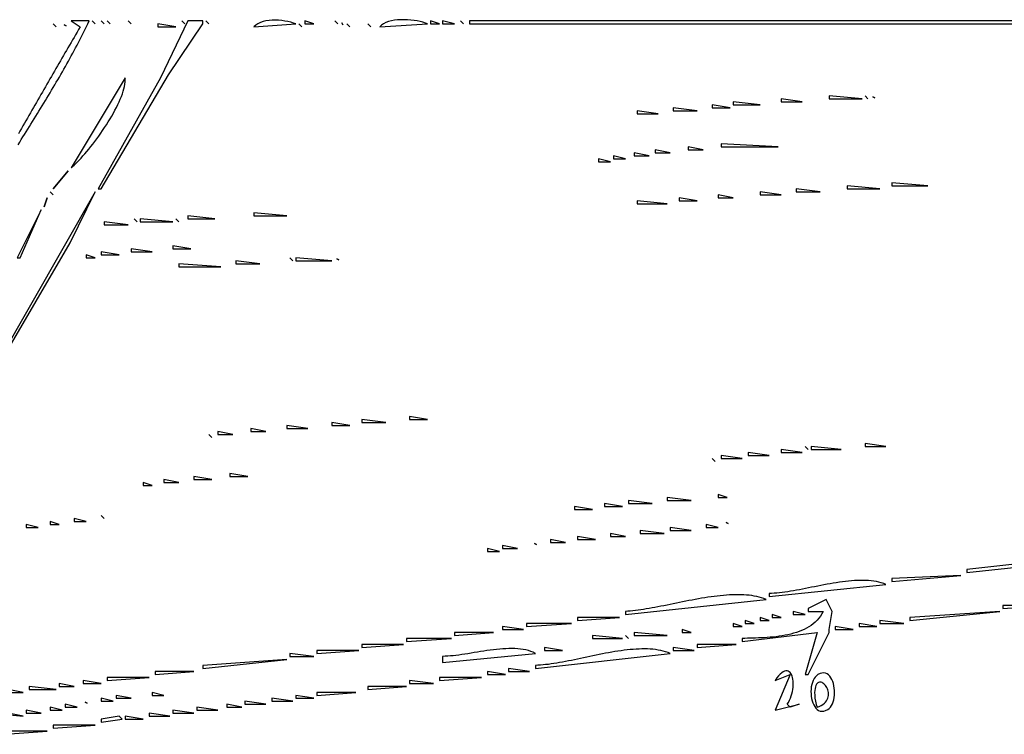
# Model space of a CAD drawing. Extents: x 0 to 3432, y 0 to 2380.
# Drawn here: x 1784 to 2112, y 1230 to 1468 of the extents above; entities that cross this region are included whole.
import ezdxf

# ---------------------------------------------------------------- set-up
doc = ezdxf.new("R2010")
doc.units = 0
doc.layers.add('C7', color=7, linetype='CONTINUOUS')

msp = doc.modelspace()

# ---------------------------------------------------------------- linework, layer by layer
at = {"layer": 'C7'}
for points in [[(1783.3052, 1426.6937), (1783.8407, 1427.557), (1784.3769, 1428.4205), (1784.9135, 1429.2842), (1785.4505, 1430.148), (1785.9877, 1431.0121), (1786.525, 1431.8765), (1787.0623, 1432.7412), (1787.5994, 1433.6062), (1788.1362, 1434.4716), (1788.6725, 1435.3374), (1789.2083, 1436.2036), (1789.7434, 1437.0704), (1790.2776, 1437.9377), (1790.8109, 1438.8055), (1791.3431, 1439.674), (1791.874, 1440.543), (1792.4036, 1441.4128), (1792.9316, 1442.2833), (1793.4581, 1443.1545), (1793.9828, 1444.0265), (1794.5056, 1444.8993), (1795.0263, 1445.7729), (1795.5449, 1446.6475), (1796.0613, 1447.523), (1796.5752, 1448.3995), (1797.0865, 1449.2769), (1797.5951, 1450.1554), (1798.101, 1451.035), (1798.6038, 1451.9157), (1799.1036, 1452.7975), (1799.6002, 1453.6805), (1800.0934, 1454.5648), (1800.5832, 1455.4503), (1801.0693, 1456.3371), (1801.5517, 1457.2252), (1802.0302, 1458.1147), (1802.5047, 1459.0056), (1802.9751, 1459.898), (1803.4411, 1460.7918), (1803.9028, 1461.6871), (1804.3599, 1462.584), (1804.8124, 1463.4825), (1805.26, 1464.3826), (1805.7028, 1465.2843), (1806.1404, 1466.1878), (1806.5728, 1467.093), (1807, 1468), (1801, 1468)], [(1801, 1468), (1804, 1466), (1803.4938, 1465.1333), (1802.9878, 1464.2664), (1802.4821, 1463.3995), (1801.9765, 1462.5324), (1801.4712, 1461.6651), (1800.9661, 1460.7977), (1800.4612, 1459.9302), (1799.9565, 1459.0626), (1799.452, 1458.1948), (1798.9477, 1457.3269), (1798.4436, 1456.4589), (1797.9397, 1455.5907), (1797.4359, 1454.7224), (1796.9324, 1453.854), (1796.4291, 1452.9855), (1795.9259, 1452.1168), (1795.4229, 1451.2481), (1794.9201, 1450.3792), (1794.4175, 1449.5102), (1793.9151, 1448.6411), (1793.4128, 1447.7718), (1792.9107, 1446.9025), (1792.4088, 1446.033), (1791.907, 1445.1635), (1791.4054, 1444.2938), (1790.9039, 1443.4241), (1790.4026, 1442.5542), (1789.9015, 1441.6842), (1789.4005, 1440.8142), (1788.8997, 1439.944), (1788.399, 1439.0737), (1787.8985, 1438.2034), (1787.3981, 1437.3329), (1786.8978, 1436.4624), (1786.3977, 1435.5918), (1785.8977, 1434.721), (1785.3979, 1433.8502), (1784.8981, 1432.9793), (1784.3986, 1432.1084), (1783.8991, 1431.2373), (1783.3997, 1430.3662)], [(1795, 1467), (1796, 1466), (1795, 1467)], [(1798.666626, 1466.666626), (1799.333374, 1466.333374), (1798.666626, 1466.666626)], [(1808, 1468), (1809, 1467), (1808, 1468)], [(1840, 1468), (1830.799316, 1449), (1810, 1412), (1811, 1412), (1833.547852, 1450), (1845, 1467), (1845, 1468), (1840, 1468)], [(1811, 1468), (1812, 1467), (1811, 1468)], [(1813, 1468), (1814, 1467), (1813, 1468)], [(1820, 1468), (1821, 1467), (1820, 1468)], [(1830, 1467), (1830, 1466), (1836, 1466), (1830, 1467)], [(1838, 1468), (1839, 1467), (1838, 1468)], [(1846, 1468), (1847, 1467), (1846, 1468)], [(1862, 1466), (1876, 1467), (1875.1941, 1467.2904), (1874.3075, 1467.5543), (1873.3547, 1467.786), (1872.3501, 1467.9799), (1871.3081, 1468.1303), (1870.243, 1468.2316), (1869.1693, 1468.2782), (1868.1015, 1468.2643), (1867.0539, 1468.1843), (1866.0409, 1468.0326), (1865.077, 1467.8034), (1864.1765, 1467.4913), (1863.3539, 1467.0904), (1862.6236, 1466.5952), (1862, 1466)], [(1877, 1467), (1878, 1466), (1877, 1467)], [(1879, 1468), (1879, 1467), (1882, 1467), (1879, 1468)], [(1889, 1468), (1890, 1467), (1889, 1468)], [(1891.333374, 1467.333374), (1891.666626, 1466.666626), (1891.333374, 1467.333374)], [(1893, 1467), (1894, 1466), (1893, 1467)], [(1900, 1467), (1901, 1466), (1900, 1467)], [(1904, 1466), (1920, 1467), (1919.2462, 1467.2853), (1918.4017, 1467.5479), (1917.4802, 1467.7836), (1916.4949, 1467.9884), (1915.4592, 1468.1583), (1914.3868, 1468.2892), (1913.2909, 1468.377), (1912.185, 1468.4178), (1911.0826, 1468.4075), (1909.997, 1468.3421), (1908.9418, 1468.2174), (1907.9304, 1468.0295), (1906.9762, 1467.7743), (1906.0925, 1467.4478), (1905.293, 1467.046), (1904.591, 1466.5647), (1904, 1466)], [(1921, 1468), (1921, 1467), (1924, 1467), (1921, 1468)], [(1925, 1468), (1925, 1467), (1929, 1467), (1925, 1468)], [(1931, 1468), (1932, 1467), (1931, 1468)], [(1934, 1468), (1934, 1467), (2193, 1467), (2169, 1468), (2117, 1468), (1934, 1468)], [(1819, 1449), (1801, 1419), (1801.4917, 1419.4219), (1802.0115, 1419.8958), (1802.5571, 1420.4191), (1803.1259, 1420.9892), (1803.7155, 1421.6034), (1804.3234, 1422.2591), (1804.9474, 1422.9539), (1805.5848, 1423.685), (1806.2333, 1424.4498), (1806.8904, 1425.2458), (1807.5538, 1426.0703), (1808.2209, 1426.9208), (1808.8893, 1427.7946), (1809.5566, 1428.6891), (1810.2204, 1429.6018), (1810.8782, 1430.53), (1811.5276, 1431.4712), (1812.1662, 1432.4226), (1812.7915, 1433.3818), (1813.4011, 1434.3461), (1813.9925, 1435.3129), (1814.5633, 1436.2797), (1815.1111, 1437.2437), (1815.6335, 1438.2024), (1816.128, 1439.1533), (1816.5921, 1440.0936), (1817.0235, 1441.0209), (1817.4197, 1441.9324), (1817.7783, 1442.8256), (1818.0968, 1443.6979), (1818.3728, 1444.5467), (1818.6039, 1445.3694), (1818.7876, 1446.1634), (1818.9214, 1446.926), (1819.0031, 1447.6547), (1819.0301, 1448.3469), (1819, 1449)], [(2054, 1443), (2054, 1442), (2065, 1442), (2054, 1443)], [(2066, 1443), (2067, 1442), (2066, 1443)], [(2015, 1440), (2015, 1439), (2021, 1439), (2015, 1440)], [(2022, 1441), (2022, 1440), (2031, 1440), (2022, 1441)], [(2038, 1442), (2038, 1441), (2045, 1441), (2038, 1442)], [(2068.666748, 1442.666626), (2069.333252, 1442.333374), (2068.666748, 1442.666626)], [(1990, 1438), (1990, 1437), (1997, 1437), (1990, 1438)], [(2002, 1439), (2002, 1438), (2010, 1438), (2002, 1439)], [(2018, 1427), (2018, 1426), (2037, 1426), (2018, 1427)], [(1989, 1424), (1989, 1423), (1994, 1423), (1989, 1424)], [(1996, 1425), (1996, 1424), (2001, 1424), (1996, 1425)], [(2007, 1426), (2007, 1425), (2012, 1425), (2007, 1426)], [(1977, 1422), (1977, 1421), (1981, 1421), (1977, 1422)], [(1982, 1423), (1982, 1422), (1986, 1422), (1982, 1423)], [(1800, 1418), (1795, 1412), (1800, 1418)], [(2075, 1414), (2075, 1413), (2087, 1413), (2075, 1414)], [(1809, 1411), (1777, 1355), (1778, 1355), (1800.719116, 1394), (1809, 1411)], [(1794, 1411), (1795, 1410), (1794, 1411)], [(2017, 1410), (2017, 1409), (2022, 1409), (2017, 1410)], [(2031, 1411), (2031, 1410), (2038, 1410), (2031, 1411)], [(2043, 1412), (2043, 1411), (2051, 1411), (2043, 1412)], [(2060, 1413), (2060, 1412), (2071, 1412), (2060, 1413)], [(1793, 1409), (1792, 1406), (1793, 1409)], [(1990, 1408), (1990, 1407), (2000, 1407), (1990, 1408)], [(2004, 1409), (2004, 1408), (2010, 1408), (2004, 1409)], [(1791, 1405), (1783, 1389), (1784, 1389), (1791, 1405)], [(1862, 1404), (1862, 1403), (1873, 1403), (1862, 1404)], [(1812, 1401), (1812, 1400), (1820, 1400), (1812, 1401)], [(1822, 1402), (1823, 1401), (1822, 1402)], [(1824, 1402), (1824, 1401), (1835, 1401), (1824, 1402)], [(1836, 1402), (1837, 1401), (1836, 1402)], [(1840, 1403), (1840, 1402), (1849, 1402), (1840, 1403)], [(1811, 1391), (1811, 1390), (1817, 1390), (1811, 1391)], [(1821, 1392), (1821, 1391), (1828, 1391), (1821, 1392)], [(1835, 1393), (1835, 1392), (1841, 1392), (1835, 1393)], [(1806, 1390), (1806, 1389), (1809, 1389), (1806, 1390)], [(1837, 1387), (1837, 1386), (1851, 1386), (1837, 1387)], [(1856, 1388), (1856, 1387), (1864, 1387), (1856, 1388)], [(1874, 1389), (1875, 1388), (1874, 1389)], [(1876, 1389), (1876, 1388), (1888, 1388), (1876, 1389)], [(1889.666626, 1388.666626), (1890.333374, 1388.333374), (1889.666626, 1388.666626)], [(1898, 1335), (1898, 1334), (1906, 1334), (1898, 1335)], [(1914, 1336), (1914, 1335), (1920, 1335), (1914, 1336)], [(1861, 1332), (1861, 1331), (1866, 1331), (1861, 1332)], [(1873, 1333), (1873, 1332), (1880, 1332), (1873, 1333)], [(1888, 1334), (1888, 1333), (1894, 1333), (1888, 1334)], [(1847, 1330), (1848, 1329), (1847, 1330)], [(1850, 1331), (1850, 1330), (1855, 1330), (1850, 1331)], [(2038, 1325), (2038, 1324), (2045, 1324), (2038, 1325)], [(2046, 1326), (2047, 1325), (2046, 1326)], [(2048, 1326), (2048, 1325), (2058, 1325), (2048, 1326)], [(2066, 1327), (2066, 1326), (2073, 1326), (2066, 1327)], [(2015, 1322), (2016, 1321), (2015, 1322)], [(2018, 1323), (2018, 1322), (2025, 1322), (2018, 1323)], [(2027, 1324), (2027, 1323), (2034, 1323), (2027, 1324)], [(1832, 1315), (1832, 1314), (1837, 1314), (1832, 1315)], [(1842, 1316), (1842, 1315), (1848, 1315), (1842, 1316)], [(1854, 1317), (1854, 1316), (1860, 1316), (1854, 1317)], [(1825, 1314), (1825, 1313), (1828, 1313), (1825, 1314)], [(2000, 1309), (2000, 1308), (2008, 1308), (2000, 1309)], [(2017, 1310), (2017, 1309), (2020, 1309), (2017, 1310)], [(1969, 1306), (1969, 1305), (1975, 1305), (1969, 1306)], [(1979, 1307), (1979, 1306), (1985, 1306), (1979, 1307)], [(1987, 1308), (1987, 1307), (1995, 1307), (1987, 1308)], [(1802, 1302), (1802, 1301), (1806, 1301), (1802, 1302)], [(1811, 1303), (1812, 1302), (1811, 1303)], [(1786, 1300), (1786, 1299), (1790, 1299), (1786, 1300)], [(1794, 1301), (1794, 1300), (1797, 1300), (1794, 1301)], [(2001, 1299), (2001, 1298), (2008, 1298), (2001, 1299)], [(2013, 1300), (2013, 1299), (2017, 1299), (2013, 1300)], [(2019.666626, 1300.666626), (2020.333374, 1300.333374), (2019.666626, 1300.666626)], [(1961, 1295), (1961, 1294), (1966, 1294), (1961, 1295)], [(1970, 1296), (1970, 1295), (1976, 1295), (1970, 1296)], [(1981, 1297), (1981, 1296), (1986, 1296), (1981, 1297)], [(1991, 1298), (1991, 1297), (1999, 1297), (1991, 1298)], [(1940, 1292), (1940, 1291), (1944, 1291), (1940, 1292)], [(1945, 1293), (1945, 1292), (1950, 1292), (1945, 1293)], [(1955.666626, 1293.666626), (1956.333374, 1293.333374), (1955.666626, 1293.666626)], [(2100, 1285), (2100, 1284), (2147, 1289), (2131, 1288.425171), (2100, 1285)], [(2075, 1282), (2075, 1281), (2098, 1283), (2075, 1282)], [(2034, 1277), (2034, 1276), (2073, 1280), (2072.2355, 1280.2944), (2071.4462, 1280.5494), (2070.6332, 1280.7666), (2069.7979, 1280.9475), (2068.9413, 1281.0938), (2068.0646, 1281.2072), (2067.1691, 1281.2892), (2066.2559, 1281.3415), (2065.3263, 1281.3657), (2064.3813, 1281.3633), (2063.4222, 1281.3361), (2062.4503, 1281.2857), (2061.4666, 1281.2136), (2060.4724, 1281.1216), (2059.4688, 1281.0111), (2058.4571, 1280.8839), (2057.4385, 1280.7416), (2056.4141, 1280.5857), (2055.3851, 1280.418), (2054.3527, 1280.2399), (2053.3182, 1280.0533), (2052.2826, 1279.8596), (2051.2472, 1279.6604), (2050.2132, 1279.4575), (2049.1818, 1279.2525), (2048.1541, 1279.0468), (2047.1314, 1278.8423), (2046.1148, 1278.6405), (2045.1056, 1278.4429), (2044.1049, 1278.2514), (2043.1139, 1278.0673), (2042.1338, 1277.8925), (2041.1658, 1277.7285), (2040.211, 1277.5769), (2039.2708, 1277.4394), (2038.3462, 1277.3175), (2037.4385, 1277.2129), (2036.5488, 1277.1272), (2035.6784, 1277.0621), (2034.8283, 1277.0191), (2034, 1277)], [(1986, 1271), (1986, 1270), (2033, 1275), (2032.2541, 1275.2904), (2031.4841, 1275.5483), (2030.691, 1275.7746), (2029.8756, 1275.9706), (2029.039, 1276.1373), (2028.1822, 1276.2757), (2027.3062, 1276.387), (2026.4118, 1276.4723), (2025.5001, 1276.5326), (2024.572, 1276.5691), (2023.6286, 1276.5828), (2022.6708, 1276.5748), (2021.6995, 1276.5462), (2020.7158, 1276.4982), (2019.7206, 1276.4317), (2018.7148, 1276.3479), (2017.6996, 1276.2478), (2016.6758, 1276.1326), (2015.6443, 1276.0034), (2014.6063, 1275.8612), (2013.5626, 1275.7072), (2012.5143, 1275.5423), (2011.4622, 1275.3678), (2010.4075, 1275.1847), (2009.351, 1274.994), (2008.2937, 1274.797), (2007.2366, 1274.5946), (2006.1806, 1274.388), (2005.1268, 1274.1782), (2004.0762, 1273.9664), (2003.0296, 1273.7536), (2001.9881, 1273.5409), (2000.9526, 1273.3294), (1999.9241, 1273.1202), (1998.9036, 1272.9145), (1997.8921, 1272.7132), (1996.8905, 1272.5174), (1995.8997, 1272.3284), (1994.9209, 1272.147), (1993.9549, 1271.9746), (1993.0028, 1271.812), (1992.0654, 1271.6605), (1991.1438, 1271.5211), (1990.239, 1271.3949), (1989.3518, 1271.2829), (1988.4834, 1271.1864), (1987.6346, 1271.1063), (1986.8065, 1271.0438), (1986, 1271)], [(2053, 1275), (2047, 1272), (2047, 1271), (2052, 1271), (2051.5824, 1270.1882), (2051.1102, 1269.4279), (2050.5862, 1268.7172), (2050.013, 1268.0544), (2049.3933, 1267.4379), (2048.7299, 1266.8659), (2048.0255, 1266.3367), (2047.2827, 1265.8486), (2046.5044, 1265.3998), (2045.6931, 1264.9887), (2044.8515, 1264.6136), (2043.9825, 1264.2727), (2043.0888, 1263.9642), (2042.1729, 1263.6866), (2041.2377, 1263.4381), (2040.2858, 1263.2169), (2039.3199, 1263.0214), (2038.3428, 1262.8498), (2037.3572, 1262.7004), (2036.3658, 1262.5715), (2035.3712, 1262.4614), (2034.3762, 1262.3684), (2033.3836, 1262.2908), (2032.3959, 1262.2268), (2031.416, 1262.1747), (2030.4464, 1262.1328), (2029.49, 1262.0994), (2028.5495, 1262.0728), (2027.6275, 1262.0513), (2026.7268, 1262.0331), (2025.85, 1262.0166), (2025, 1262), (2025, 1261), (2050, 1264), (2046, 1250), (2047, 1250), (2054, 1264), (2054, 1265), (2055, 1271), (2053, 1275)], [(2112, 1273), (2112, 1272), (2126, 1273), (2112, 1273)], [(1970, 1269), (1970, 1268), (1984, 1269), (1970, 1269)], [(2031, 1269), (2031, 1268), (2034, 1268), (2031, 1269)], [(2035, 1270), (2035, 1269), (2038, 1269), (2035, 1270)], [(2042, 1271), (2042, 1270), (2046, 1270), (2042, 1271)], [(2081, 1269), (2081, 1268), (2111, 1271), (2081, 1269)], [(1945, 1266), (1945, 1265), (1952, 1265), (1945, 1266)], [(1953, 1267), (1953, 1266), (1968, 1267), (1953, 1267)], [(2022, 1267), (2022, 1266), (2025, 1266), (2022, 1267)], [(2026, 1268), (2026, 1267), (2029, 1267), (2026, 1268)], [(2056, 1266), (2056, 1265), (2062, 1265), (2056, 1266)], [(2064, 1267), (2064, 1266), (2070, 1266), (2064, 1267)], [(2071, 1268), (2071, 1267), (2079, 1267), (2071, 1268)], [(1929, 1264), (1929, 1263), (1942, 1264), (1929, 1264)], [(1975, 1263), (1975, 1262), (1985, 1262), (1975, 1263)], [(1986, 1263), (1987, 1262), (1986, 1263)], [(1989, 1264), (1989, 1263), (2000, 1263), (1989, 1264)], [(2005, 1265), (2005, 1264), (2008, 1264), (2005, 1265)], [(1898, 1260), (1898, 1259), (1912, 1260), (1898, 1260)], [(1913, 1262), (1913, 1261), (1928, 1262), (1913, 1262)], [(1959, 1259), (1959, 1258), (1965, 1258), (1959, 1259)], [(2002, 1259), (2002, 1258), (2009, 1258), (2002, 1259)], [(2010, 1260), (2010, 1259), (2023, 1260), (2010, 1260)], [(1874, 1257), (1874, 1256), (1882, 1256), (1874, 1257)], [(1883, 1258), (1883, 1257), (1897, 1258), (1883, 1258)], [(1925, 1256), (1925, 1254), (1956, 1257), (1955.2598, 1257.3608), (1954.4814, 1257.67), (1953.667, 1257.9302), (1952.8191, 1258.1441), (1951.94, 1258.3142), (1951.0321, 1258.4432), (1950.0976, 1258.5338), (1949.139, 1258.5885), (1948.1586, 1258.61), (1947.1587, 1258.601), (1946.1418, 1258.564), (1945.1101, 1258.5017), (1944.0659, 1258.4168), (1943.0118, 1258.3118), (1941.9499, 1258.1894), (1940.8828, 1258.0523), (1939.8126, 1257.903), (1938.7417, 1257.7443), (1937.6726, 1257.5787), (1936.6076, 1257.4089), (1935.549, 1257.2374), (1934.4991, 1257.067), (1933.4604, 1256.9003), (1932.4351, 1256.7399), (1931.4256, 1256.5885), (1930.4343, 1256.4486), (1929.4636, 1256.3229), (1928.5157, 1256.2141), (1927.593, 1256.1248), (1926.698, 1256.0575), (1925.8328, 1256.0151), (1925, 1256)], [(1956, 1253), (1956, 1252), (2001, 1257), (2000.2398, 1257.2929), (1999.4566, 1257.5505), (1998.6511, 1257.7739), (1997.8245, 1257.9646), (1996.9777, 1258.1236), (1996.1116, 1258.2524), (1995.2272, 1258.352), (1994.3255, 1258.4239), (1993.4075, 1258.4693), (1992.4741, 1258.4894), (1991.5263, 1258.4855), (1990.565, 1258.4588), (1989.5913, 1258.4106), (1988.6062, 1258.3423), (1987.6105, 1258.2549), (1986.6052, 1258.1499), (1985.5914, 1258.0284), (1984.5699, 1257.8918), (1983.5418, 1257.7412), (1982.5081, 1257.578), (1981.4696, 1257.4034), (1980.4275, 1257.2187), (1979.3825, 1257.0251), (1978.3358, 1256.8239), (1977.2883, 1256.6164), (1976.2409, 1256.4038), (1975.1947, 1256.1873), (1974.1505, 1255.9683), (1973.1094, 1255.748), (1972.0723, 1255.5277), (1971.0403, 1255.3086), (1970.0142, 1255.092), (1968.9951, 1254.8792), (1967.9839, 1254.6714), (1966.9815, 1254.4698), (1965.9891, 1254.2758), (1965.0074, 1254.0906), (1964.0376, 1253.9154), (1963.0805, 1253.7516), (1962.1371, 1253.6003), (1961.2085, 1253.4629), (1960.2956, 1253.3406), (1959.3993, 1253.2347), (1958.5206, 1253.1464), (1957.6605, 1253.077), (1956.82, 1253.0278), (1956, 1253)], [(1845, 1253), (1845, 1252), (1873, 1255), (1845, 1253)], [(1813, 1249), (1813, 1248), (1827, 1249), (1813, 1249)], [(1829, 1251), (1829, 1250), (1842, 1251), (1829, 1251)], [(1924, 1249), (1924, 1248), (1938, 1249), (1924, 1249)], [(1940, 1251), (1940, 1250), (1946, 1250), (1940, 1251)], [(1947, 1252), (1947, 1251), (1954, 1251), (1947, 1252)], [(2036, 1248), (2041, 1250), (2036, 1238), (2044, 1240), (2041, 1239), (2040, 1240), (2040.4199, 1240.6643), (2040.7896, 1241.3554), (2041.1101, 1242.0669), (2041.3824, 1242.7926), (2041.6074, 1243.5262), (2041.7861, 1244.2612), (2041.9196, 1244.9913), (2042.0087, 1245.7103), (2042.0545, 1246.4118), (2042.058, 1247.0895), (2042.0201, 1247.737), (2041.9418, 1248.348), (2041.8241, 1248.9162), (2041.6681, 1249.4353), (2041.4745, 1249.8989), (2041.2446, 1250.3008), (2040.9791, 1250.6345), (2040.6792, 1250.8938), (2040.3458, 1251.0723), (2039.9799, 1251.1637), (2039.5825, 1251.1616), (2039.1545, 1251.0598), (2038.6969, 1250.852), (2038.2107, 1250.5317), (2037.697, 1250.0927), (2037.1566, 1249.5286), (2036.5906, 1248.8331), (2036, 1248)], [(2050.30249, 1249.913574), (2049.8064, 1249.5593), (2049.371, 1249.1102), (2048.9955, 1248.5775), (2048.679, 1247.9727), (2048.4208, 1247.3069), (2048.2201, 1246.5918), (2048.0761, 1245.8386), (2047.9881, 1245.0587), (2047.9554, 1244.2634), (2047.9771, 1243.4643), (2048.0524, 1242.6726), (2048.1807, 1241.8997), (2048.3611, 1241.1571), (2048.5929, 1240.456), (2048.8753, 1239.808), (2049.2076, 1239.2243), (2049.5889, 1238.7163), (2050.0185, 1238.2954), (2050.4957, 1237.973), (2051.0196, 1237.7605), (2051.5896, 1237.6693), (2052.2047, 1237.7107), (2052.8644, 1237.8961), (2053.5678, 1238.2369), (2054.0575, 1238.5907), (2054.4866, 1239.0385), (2054.8561, 1239.5691), (2055.1666, 1240.1711), (2055.4191, 1240.8335), (2055.6143, 1241.5448), (2055.7532, 1242.294), (2055.8365, 1243.0696), (2055.8652, 1243.8606), (2055.84, 1244.6556), (2055.7618, 1245.4434), (2055.6314, 1246.2127), (2055.4496, 1246.9524), (2055.2174, 1247.6511), (2054.9355, 1248.2977), (2054.6048, 1248.8808), (2054.2261, 1249.3893), (2053.8002, 1249.8119), (2053.3281, 1250.1373), (2052.8105, 1250.3543), (2052.2483, 1250.4517), (2051.6423, 1250.4182), (2050.9934, 1250.2426), (2050.3024, 1249.9136)], [(1787, 1246), (1787, 1245), (1796, 1245), (1787, 1246)], [(1797, 1247), (1797, 1246), (1802, 1246), (1797, 1247)], [(1805, 1248), (1805, 1247), (1811, 1247), (1805, 1248)], [(1900, 1246), (1900, 1245), (1913, 1246), (1900, 1246)], [(1914, 1248), (1914, 1247), (1922, 1247), (1914, 1248)], [(2050, 1239), (2050.7437, 1239.2826), (2051.3954, 1239.6026), (2051.9595, 1239.9556), (2052.4402, 1240.3375), (2052.8417, 1240.7438), (2053.1683, 1241.1703), (2053.4242, 1241.6127), (2053.6138, 1242.0667), (2053.7413, 1242.5281), (2053.8108, 1242.9925), (2053.8268, 1243.4556), (2053.7934, 1243.9132), (2053.7149, 1244.3609), (2053.5956, 1244.7945), (2053.4397, 1245.2097), (2053.2514, 1245.6022), (2053.0351, 1245.9677), (2052.795, 1246.302), (2052.5354, 1246.6006), (2052.2605, 1246.8594), (2051.9745, 1247.074), (2051.6818, 1247.2402), (2051.3865, 1247.3536), (2051.093, 1247.41), (2050.8055, 1247.4052), (2050.5283, 1247.3347), (2050.2656, 1247.1943), (2050.0216, 1246.9797), (2049.8007, 1246.6866), (2049.6071, 1246.3108), (2049.4451, 1245.848), (2049.3188, 1245.2937), (2049.2327, 1244.6439), (2049.1908, 1243.8941), (2049.1976, 1243.0402)], [(1780, 1245), (1780, 1244), (1785, 1244), (1780, 1245)], [(1816, 1243), (1816, 1242), (1821, 1242), (1816, 1243)], [(1828, 1244), (1828, 1243), (1832, 1243), (1828, 1244)], [(1876, 1243), (1876, 1242), (1882, 1242), (1876, 1243)], [(1883, 1244), (1883, 1243), (1896, 1244), (1883, 1244)], [(2049.1975, 1243.0401), (2049.2995, 1242.0168), (2049.4999, 1241.0007), (2049.7496, 1239.9942), (2050, 1239)], [(1799, 1240), (1799, 1239), (1803, 1239), (1799, 1240)], [(1805.666626, 1240.666626), (1806.333374, 1240.333374), (1805.666626, 1240.666626)], [(1811, 1242), (1811, 1241), (1815, 1241), (1811, 1242)], [(1853, 1240), (1853, 1239), (1858, 1239), (1853, 1240)], [(1859, 1241), (1859, 1240), (1866, 1240), (1859, 1241)], [(1868, 1242), (1868, 1241), (1875, 1241), (1868, 1242)], [(1775, 1238), (1775, 1237), (1785, 1236), (1775, 1238)], [(1786, 1238), (1786, 1237), (1791, 1237), (1786, 1238)], [(1794, 1239), (1794, 1238), (1798, 1238), (1794, 1239)], [(1817, 1236), (1811, 1235), (1811, 1234), (1818, 1235), (1817, 1236)], [(1819, 1236), (1819, 1235), (1825, 1235), (1819, 1236)], [(1827, 1237), (1827, 1236), (1834, 1236), (1827, 1237)], [(1835, 1238), (1835, 1237), (1842, 1237), (1835, 1238)], [(1843, 1239), (1843, 1238), (1850, 1238), (1843, 1239)], [(1795, 1233), (1795, 1232), (1809, 1233), (1795, 1233)], [(1779, 1231), (1779, 1230), (1793, 1231), (1779, 1231)]]:
    msp.add_lwpolyline(points, dxfattribs=at)

doc.saveas('drawing.dxf')
